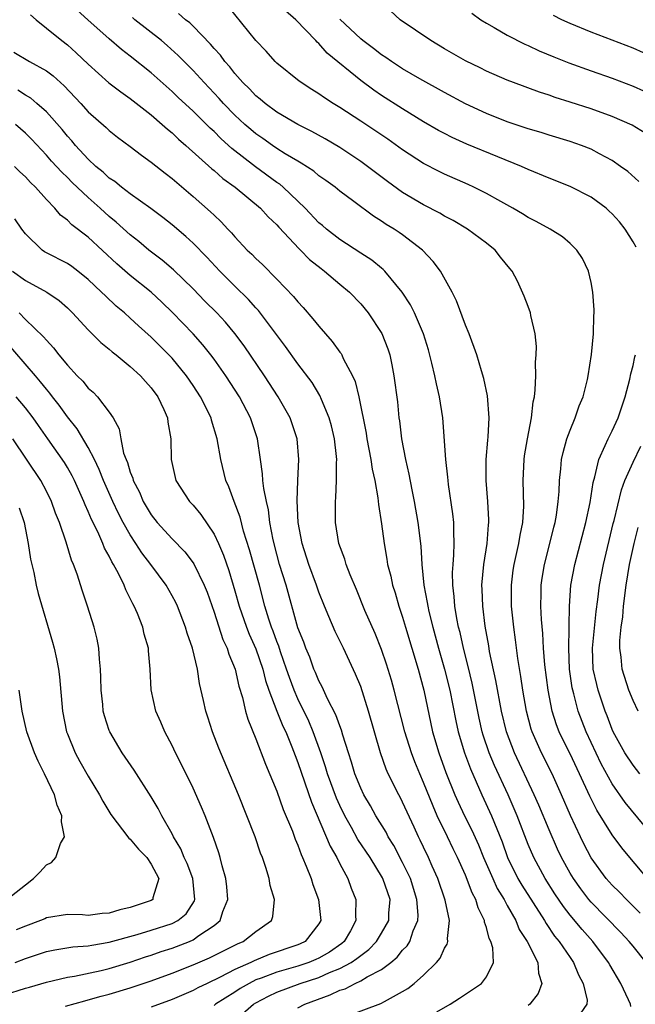
# Model space of a CAD drawing. Units: inches. Extents: x 2505000 to 2508000, y 1485000 to 1488000.
# Drawn here: x 2505874 to 2505933, y 1485117 to 1485211 of the extents above; entities that cross this region are included whole.
import ezdxf

# ---------------------------------------------------------------- set-up
doc = ezdxf.new("R2010")
doc.units = ezdxf.units.IN
doc.header["$MEASUREMENT"] = 0
doc.layers.add('LD25051485_2ft', color=232, linetype='Continuous')

msp = doc.modelspace()

# ---------------------------------------------------------------- linework, layer by layer
at = {"layer": 'LD25051485_2ft'}
for points, elevation in [([(2505932.783, 1485116.783), (2505932.766, 1485117), (2505932.579, 1485117.421), (2505931.828, 1485119), (2505930.783, 1485120.783), (2505930.673, 1485121), (2505929.167, 1485123), (2505928.135, 1485124.135), (2505927, 1485125.498), (2505926.348, 1485126.348), (2505925.542, 1485127.542), (2505924.597, 1485129), (2505923.521, 1485131), (2505923, 1485132.262), (2505921.951, 1485135), (2505921.071, 1485137), (2505919.784, 1485139.784), (2505919.279, 1485141), (2505918.696, 1485142.696), (2505918.608, 1485143), (2505918.311, 1485144.311), (2505917.65, 1485147.65), (2505917.261, 1485149.26), (2505916.803, 1485151), (2505916.484, 1485152.484), (2505916.345, 1485153), (2505916.172, 1485153.828), (2505915.979, 1485155), (2505915.92, 1485155.92), (2505915.784, 1485157), (2505915.773, 1485158.227), (2505915.816, 1485159), (2505915.909, 1485159.909), (2505915.94, 1485161), (2505915.883, 1485162.117), (2505915.896, 1485163), (2505915.81, 1485163.81), (2505915.387, 1485166.613), (2505915.341, 1485167), (2505915.327, 1485167.326), (2505915.134, 1485169), (2505914.83, 1485173), (2505914.528, 1485175), (2505914.225, 1485176.225), (2505914.079, 1485177), (2505913.804, 1485178.196), (2505913.473, 1485179.473), (2505912.997, 1485181), (2505912.133, 1485183), (2505911.765, 1485183.765), (2505910.973, 1485184.973), (2505909.31, 1485187), (2505909.157, 1485187.157), (2505909, 1485187.271), (2505908.053, 1485188.053), (2505907, 1485188.703), (2505905, 1485190.018), (2505903.725, 1485191), (2505903.343, 1485191.343), (2505903, 1485191.617), (2505901.695, 1485193), (2505899.614, 1485195), (2505899.282, 1485195.282), (2505899, 1485195.469), (2505896.955, 1485196.955), (2505894.695, 1485198.695), (2505894.382, 1485199), (2505893.649, 1485199.649), (2505893, 1485200.318), (2505892.639, 1485200.639), (2505891, 1485202.27), (2505889.586, 1485203.586), (2505889, 1485204.159), (2505887, 1485205.928), (2505885, 1485207.528), (2505884.167, 1485208.168), (2505883, 1485209.183), (2505880.957, 1485211), (2505878.899, 1485212.899)], 7838), ([(2505934.392, 1485129), (2505932.7, 1485131), (2505931.926, 1485131.926), (2505931, 1485133.166), (2505929.532, 1485135.532), (2505928.862, 1485136.862), (2505927.898, 1485139), (2505927, 1485140.899), (2505926.287, 1485142.287), (2505925.957, 1485143), (2505925.691, 1485143.691), (2505925.28, 1485145), (2505924.894, 1485147), (2505924.589, 1485149.411), (2505924.469, 1485151), (2505924.394, 1485152.394), (2505924.266, 1485153.735), (2505924.192, 1485155), (2505924.218, 1485156.218), (2505924.218, 1485157), (2505924.319, 1485157.681), (2505924.546, 1485159), (2505925.071, 1485161), (2505925.443, 1485162.557), (2505925.565, 1485163), (2505925.691, 1485163.692), (2505925.865, 1485165), (2505925.95, 1485165.95), (2505925.986, 1485167), (2505926.117, 1485168.116), (2505926.181, 1485169), (2505926.319, 1485169.681), (2505926.695, 1485171), (2505927, 1485171.827), (2505927.492, 1485173), (2505927.861, 1485174.139), (2505928.234, 1485175), (2505928.644, 1485176.644), (2505928.718, 1485177), (2505929.041, 1485179.041), (2505929.234, 1485181), (2505929.269, 1485182.731), (2505929.287, 1485183), (2505929.287, 1485183.286), (2505929.172, 1485185), (2505929, 1485185.901), (2505928.752, 1485187), (2505928.186, 1485188.186), (2505927.638, 1485189), (2505927, 1485189.628), (2505926.261, 1485190.261), (2505925.076, 1485191), (2505923.739, 1485191.739), (2505923, 1485192.1), (2505922.454, 1485192.454), (2505921.517, 1485193), (2505920.368, 1485193.632), (2505919, 1485194.411), (2505917.815, 1485195), (2505917.259, 1485195.259), (2505915, 1485196.26), (2505914.5, 1485196.5), (2505913, 1485197.279), (2505911, 1485198.579), (2505909.582, 1485199.582), (2505907, 1485201.305), (2505905, 1485202.618), (2505904.368, 1485203), (2505903.538, 1485203.538), (2505903, 1485203.928), (2505902.329, 1485204.329), (2505901.117, 1485205.117), (2505899, 1485206.847), (2505898.842, 1485207), (2505897.981, 1485207.981), (2505897, 1485209.028), (2505894.32, 1485212.32)], 7844), ([(2505875.474, 1485211.474), (2505876.02, 1485211), (2505877, 1485210.192), (2505878.48, 1485209), (2505879, 1485208.604), (2505879.849, 1485207.849), (2505881, 1485206.747), (2505882.972, 1485204.972), (2505884.097, 1485204.097), (2505885, 1485203.481), (2505887, 1485201.92), (2505888.065, 1485201), (2505888.546, 1485200.546), (2505889, 1485200.189), (2505889.604, 1485199.604), (2505890.312, 1485199), (2505892.777, 1485196.777), (2505893, 1485196.602), (2505893.841, 1485195.841), (2505895.032, 1485195), (2505897.447, 1485193), (2505898.178, 1485192.178), (2505899, 1485191.409), (2505899.188, 1485191.188), (2505901.125, 1485189.126), (2505901.269, 1485189), (2505902.118, 1485188.118), (2505903.23, 1485187.231), (2505903.559, 1485187), (2505905, 1485185.766), (2505905.931, 1485185), (2505907, 1485183.881), (2505907.718, 1485183), (2505909.033, 1485181.033), (2505909.587, 1485179.588), (2505909.783, 1485179), (2505909.961, 1485178.039), (2505910.176, 1485177), (2505910.503, 1485174.503), (2505910.655, 1485173), (2505910.709, 1485172.709), (2505910.91, 1485171), (2505911.288, 1485169), (2505911.61, 1485167.61), (2505911.881, 1485166.119), (2505912.119, 1485165), (2505912.47, 1485163), (2505912.737, 1485160.736), (2505912.835, 1485159), (2505913.04, 1485157), (2505913.358, 1485155.358), (2505913.4, 1485155), (2505913.51, 1485154.49), (2505913.877, 1485153), (2505914.421, 1485151), (2505914.999, 1485149), (2505915.498, 1485147), (2505916.078, 1485144.078), (2505916.309, 1485143), (2505916.908, 1485141), (2505917.477, 1485139.477), (2505918.564, 1485137), (2505919.491, 1485135), (2505920.506, 1485132.506), (2505921.026, 1485131), (2505922.019, 1485129), (2505922.383, 1485128.383), (2505924.538, 1485125), (2505924.7, 1485124.7), (2505925.519, 1485123.52), (2505925.944, 1485123), (2505927, 1485121.457), (2505927.333, 1485121), (2505927.808, 1485119.808), (2505928.249, 1485119), (2505928.612, 1485117.388), (2505928.586, 1485117), (2505927.662, 1485115.662)], 7836), ([(2505934.267, 1485121), (2505933, 1485122.538), (2505932.639, 1485123), (2505931.851, 1485123.851), (2505929, 1485126.744), (2505928.783, 1485127), (2505928.012, 1485128.012), (2505927.307, 1485129), (2505927, 1485129.512), (2505926.178, 1485131), (2505925.805, 1485131.804), (2505925, 1485133.646), (2505924.013, 1485136.013), (2505923.565, 1485137), (2505921.674, 1485141), (2505920.909, 1485143), (2505920.441, 1485145), (2505919.918, 1485147.918), (2505919.313, 1485150.687), (2505919.229, 1485151.23), (2505918.889, 1485153.111), (2505918.652, 1485155), (2505918.599, 1485156.599), (2505918.571, 1485157), (2505918.749, 1485159), (2505919.072, 1485161), (2505919.214, 1485162.786), (2505919.246, 1485163), (2505919.247, 1485163.247), (2505919.145, 1485165), (2505918.97, 1485167), (2505918.976, 1485169.024), (2505919.141, 1485170.86), (2505919.182, 1485171.182), (2505919.275, 1485173), (2505919.104, 1485175.105), (2505918.753, 1485176.753), (2505918.525, 1485177.475), (2505918.08, 1485179), (2505917.352, 1485181), (2505917, 1485181.852), (2505916.16, 1485184.16), (2505915.744, 1485185), (2505914.616, 1485187), (2505913.927, 1485187.927), (2505912.904, 1485189), (2505911, 1485190.456), (2505910.679, 1485190.679), (2505910.186, 1485191), (2505909.442, 1485191.442), (2505909, 1485191.756), (2505908.229, 1485192.229), (2505906.351, 1485193.649), (2505905, 1485194.642), (2505904.567, 1485195), (2505903.66, 1485195.66), (2505903, 1485196.108), (2505902.522, 1485196.523), (2505901.313, 1485197.313), (2505901, 1485197.479), (2505899.8, 1485198.2), (2505899, 1485198.708), (2505898.571, 1485199), (2505897.655, 1485199.655), (2505897, 1485200.094), (2505896.502, 1485200.502), (2505895.943, 1485201), (2505895, 1485201.887), (2505893.918, 1485203), (2505893.489, 1485203.489), (2505892.049, 1485205), (2505891, 1485206.164), (2505890.162, 1485207), (2505889.592, 1485207.592), (2505888.535, 1485208.535), (2505887.973, 1485209), (2505885.447, 1485211), (2505885.211, 1485211.211)], 7840), ([(2505933.693, 1485125.693), (2505932.365, 1485127), (2505931.703, 1485127.703), (2505931, 1485128.377), (2505930.449, 1485129), (2505929, 1485130.982), (2505928.313, 1485132.314), (2505927.978, 1485133), (2505927.033, 1485135.032), (2505926.179, 1485137), (2505925.267, 1485139), (2505924.257, 1485141), (2505923.37, 1485143), (2505923.278, 1485143.278), (2505922.822, 1485145), (2505922.47, 1485147), (2505922.288, 1485148.288), (2505921.99, 1485150.01), (2505921.784, 1485151.784), (2505921.611, 1485153), (2505921.411, 1485155), (2505921.386, 1485157), (2505921.565, 1485158.434), (2505921.651, 1485159), (2505921.858, 1485159.858), (2505922.102, 1485161), (2505922.213, 1485161.787), (2505922.465, 1485163), (2505922.565, 1485164.565), (2505922.519, 1485167), (2505922.608, 1485169), (2505922.653, 1485169.347), (2505922.932, 1485171), (2505923.323, 1485173), (2505923.475, 1485174.525), (2505923.584, 1485175), (2505923.664, 1485175.664), (2505923.706, 1485177), (2505923.688, 1485178.312), (2505923.757, 1485179), (2505923.796, 1485179.796), (2505923.647, 1485181), (2505923.234, 1485182.766), (2505923.213, 1485183), (2505923, 1485183.618), (2505922.614, 1485184.614), (2505921.961, 1485186.039), (2505921.456, 1485187), (2505921.233, 1485187.233), (2505920.336, 1485188.336), (2505919.85, 1485189), (2505919, 1485189.664), (2505917.198, 1485191), (2505915.815, 1485191.815), (2505915, 1485192.254), (2505914.543, 1485192.543), (2505913, 1485193.34), (2505911, 1485194.508), (2505909.557, 1485195.557), (2505907.662, 1485197), (2505907, 1485197.474), (2505905, 1485198.788), (2505903.612, 1485199.612), (2505902.339, 1485200.338), (2505901, 1485201.007), (2505899, 1485202.167), (2505897.87, 1485203), (2505897.405, 1485203.405), (2505897, 1485203.724), (2505896.394, 1485204.394), (2505895.763, 1485205), (2505895, 1485205.853), (2505894.498, 1485206.497), (2505894.031, 1485207), (2505893.607, 1485207.607), (2505893, 1485208.261), (2505892.674, 1485208.674), (2505891, 1485210.375), (2505890.685, 1485210.685), (2505890.262, 1485211), (2505889.601, 1485211.601)], 7842), ([(2505933.29, 1485189.29), (2505933, 1485189.791), (2505932.264, 1485191), (2505931.696, 1485191.695), (2505931, 1485192.466), (2505930.731, 1485192.731), (2505930.426, 1485193), (2505929, 1485194.057), (2505927, 1485195.09), (2505925, 1485195.872), (2505923, 1485196.706), (2505922.357, 1485197), (2505920.095, 1485197.905), (2505917.123, 1485199.123), (2505915.744, 1485199.744), (2505915, 1485200.119), (2505914.43, 1485200.43), (2505913, 1485201.254), (2505911, 1485202.481), (2505909, 1485203.773), (2505908.265, 1485204.265), (2505907, 1485205.194), (2505903.806, 1485207.806), (2505903, 1485208.733), (2505902.853, 1485208.853), (2505902.728, 1485209), (2505900.797, 1485211), (2505899.833, 1485211.833)], 7846), ([(2505934.171, 1485200.171), (2505932.918, 1485200.918), (2505931, 1485201.754), (2505929, 1485202.476), (2505927, 1485203.137), (2505925.579, 1485203.579), (2505925, 1485203.795), (2505924.079, 1485204.079), (2505921.597, 1485205), (2505921, 1485205.233), (2505919, 1485206.099), (2505918.405, 1485206.405), (2505917, 1485207.08), (2505915, 1485208.231), (2505913.708, 1485209), (2505910.783, 1485211), (2505909.832, 1485211.832)], 7850), ([(2505917.615, 1485211.615), (2505918.458, 1485211), (2505919, 1485210.665), (2505919.737, 1485210.263), (2505921, 1485209.533), (2505922.67, 1485208.67), (2505923, 1485208.535), (2505924.04, 1485208.041), (2505925.452, 1485207.452), (2505926.881, 1485206.881), (2505929, 1485206.11), (2505931, 1485205.404), (2505933, 1485204.643), (2505935, 1485203.748)], 7852), ([(2505935, 1485207.39), (2505933, 1485208.279), (2505931, 1485209.058), (2505929, 1485209.805), (2505927, 1485210.621), (2505926.189, 1485211), (2505925.403, 1485211.403)], 7854), ([(2505933.563, 1485195.564), (2505932.493, 1485196.493), (2505931.81, 1485197), (2505931, 1485197.569), (2505929.804, 1485198.196), (2505929, 1485198.642), (2505928.086, 1485199), (2505927, 1485199.377), (2505925, 1485199.976), (2505924.227, 1485200.228), (2505923, 1485200.584), (2505921, 1485201.259), (2505919, 1485202.048), (2505917, 1485202.976), (2505915, 1485204.048), (2505912.649, 1485205.351), (2505911, 1485206.321), (2505909.953, 1485207), (2505909.395, 1485207.396), (2505909, 1485207.639), (2505908.238, 1485208.238), (2505907.203, 1485209), (2505907, 1485209.165), (2505905, 1485211.053)], 7848), ([(2505873.902, 1485207.902), (2505875.396, 1485207), (2505877, 1485206.108), (2505877.644, 1485205.644), (2505878.338, 1485205), (2505878.696, 1485204.696), (2505880.301, 1485203), (2505881, 1485202.208), (2505882.71, 1485200.71), (2505883, 1485200.417), (2505883.796, 1485199.796), (2505885, 1485198.905), (2505886.064, 1485198.064), (2505887, 1485197.407), (2505888.337, 1485196.337), (2505889, 1485195.841), (2505889.441, 1485195.441), (2505891, 1485194.133), (2505892.67, 1485192.67), (2505893, 1485192.33), (2505893.689, 1485191.69), (2505894.329, 1485191), (2505894.667, 1485190.667), (2505895, 1485190.26), (2505896.18, 1485189), (2505896.604, 1485188.604), (2505897, 1485188.186), (2505897.617, 1485187.617), (2505899, 1485186.242), (2505900.588, 1485184.588), (2505901, 1485184.057), (2505901.516, 1485183.516), (2505902.447, 1485182.447), (2505903, 1485181.737), (2505904.28, 1485180.28), (2505905, 1485179.274), (2505905.123, 1485179.123), (2505905.191, 1485179), (2505905.342, 1485178.658), (2505906.23, 1485177), (2505906.471, 1485176.471), (2505906.812, 1485175), (2505907.518, 1485171.518), (2505907.6, 1485171), (2505907.978, 1485169), (2505908.101, 1485168.101), (2505908.344, 1485167), (2505908.652, 1485165.348), (2505908.705, 1485164.705), (2505909, 1485162.878), (2505909.237, 1485161), (2505909.501, 1485159.501), (2505909.569, 1485159), (2505909.868, 1485157.868), (2505910.041, 1485157), (2505910.279, 1485156.279), (2505910.643, 1485155), (2505911, 1485153.958), (2505911.275, 1485153), (2505912.48, 1485149), (2505913.019, 1485147), (2505913.868, 1485143), (2505914.459, 1485141), (2505915.144, 1485139.144), (2505916.002, 1485137), (2505916.305, 1485136.304), (2505916.917, 1485135), (2505917.622, 1485133.622), (2505918.239, 1485132.239), (2505918.731, 1485131), (2505919.604, 1485129), (2505920.046, 1485128.046), (2505920.696, 1485127), (2505921, 1485126.426), (2505921.798, 1485125), (2505922.146, 1485124.146), (2505922.884, 1485123), (2505923.904, 1485121), (2505923.965, 1485119.965), (2505924.299, 1485119), (2505923.956, 1485118.044), (2505923.133, 1485117), (2505923, 1485116.894)], 7834), ([(2505914.268, 1485116.267), (2505915.556, 1485117), (2505916.427, 1485117.573), (2505917, 1485117.982), (2505918.546, 1485119), (2505919, 1485119.632), (2505919.677, 1485121), (2505919.601, 1485122.399), (2505919.423, 1485123), (2505919.272, 1485123.272), (2505919, 1485124.348), (2505918.831, 1485124.831), (2505918.819, 1485125), (2505918.215, 1485126.215), (2505917.994, 1485127), (2505917.639, 1485127.639), (2505917, 1485129.324), (2505916.257, 1485131), (2505915.841, 1485131.841), (2505915.301, 1485133), (2505914.318, 1485135), (2505913.909, 1485135.909), (2505913, 1485138.183), (2505912.639, 1485139), (2505912.158, 1485140.158), (2505911.837, 1485141), (2505911.21, 1485143), (2505910.2, 1485147), (2505909.943, 1485147.943), (2505909.475, 1485149.475), (2505909, 1485150.86), (2505908.385, 1485152.385), (2505907.409, 1485154.591), (2505906.593, 1485156.593), (2505905.992, 1485158.008), (2505905.621, 1485159), (2505905.494, 1485159.494), (2505904.926, 1485161), (2505904.589, 1485163), (2505904.585, 1485165), (2505904.628, 1485165.372), (2505904.702, 1485167), (2505904.689, 1485168.689), (2505904.715, 1485169), (2505904.697, 1485169.303), (2505904.501, 1485171), (2505904.215, 1485172.215), (2505904.004, 1485173), (2505903.259, 1485174.741), (2505903.116, 1485175.116), (2505902.356, 1485176.356), (2505901, 1485178.145), (2505899.814, 1485179.814), (2505897.243, 1485183.243), (2505897, 1485183.49), (2505896.292, 1485184.292), (2505895, 1485185.545), (2505893.56, 1485187), (2505892.326, 1485188.326), (2505891, 1485189.65), (2505890.297, 1485190.296), (2505889, 1485191.401), (2505888.122, 1485192.122), (2505886.977, 1485192.977), (2505885, 1485194.364), (2505884.165, 1485195), (2505883.538, 1485195.538), (2505883, 1485195.884), (2505882.43, 1485196.43), (2505881.732, 1485197), (2505881, 1485197.683), (2505879.777, 1485199), (2505879.431, 1485199.431), (2505879, 1485199.896), (2505878.505, 1485200.505), (2505877, 1485202.202), (2505876.099, 1485203), (2505875.5, 1485203.5), (2505875, 1485203.786), (2505874.267, 1485204.267)], 7832), ([(2505905.948, 1485115.948), (2505908.934, 1485117.066), (2505909.264, 1485117.264), (2505911, 1485118.207), (2505911.494, 1485118.507), (2505912.117, 1485119), (2505913, 1485119.772), (2505914.236, 1485121), (2505914.59, 1485121.41), (2505915, 1485122.35), (2505915.254, 1485122.746), (2505915.311, 1485123), (2505915.286, 1485123.286), (2505915.479, 1485125), (2505915.057, 1485126.943), (2505914.354, 1485129), (2505913.825, 1485130.175), (2505913.473, 1485131), (2505913, 1485131.988), (2505912.685, 1485132.685), (2505912.518, 1485133), (2505912.091, 1485133.909), (2505911, 1485136.299), (2505910.766, 1485136.766), (2505910.631, 1485137), (2505909.635, 1485139), (2505909.437, 1485139.437), (2505908.894, 1485141), (2505907.761, 1485145), (2505907, 1485147.334), (2505906.516, 1485148.516), (2505905.354, 1485151), (2505904.578, 1485152.578), (2505903.964, 1485154.036), (2505903.536, 1485155), (2505903, 1485156.331), (2505902.772, 1485157), (2505902.044, 1485159), (2505901.4, 1485161), (2505901.034, 1485163), (2505900.935, 1485165.066), (2505900.986, 1485167), (2505901.082, 1485169), (2505900.943, 1485171), (2505900.281, 1485173), (2505899.137, 1485175), (2505897.821, 1485177), (2505895.874, 1485179.874), (2505895, 1485181.048), (2505894.107, 1485182.108), (2505893.257, 1485183), (2505892.135, 1485184.135), (2505891, 1485185.317), (2505889.132, 1485187.132), (2505888.042, 1485188.042), (2505886.765, 1485189), (2505885.812, 1485189.812), (2505885, 1485190.456), (2505883.671, 1485191.671), (2505883, 1485192.219), (2505882.146, 1485193), (2505881, 1485194.012), (2505879.469, 1485195.469), (2505879, 1485195.95), (2505878.456, 1485196.456), (2505877.498, 1485197.498), (2505877, 1485198.065), (2505875.585, 1485199.585), (2505875, 1485200.166), (2505874.057, 1485201)], 7830), ([(2505901, 1485116.654), (2505901.661, 1485117), (2505904.103, 1485117.897), (2505905, 1485118.339), (2505905.507, 1485118.493), (2505906.464, 1485119), (2505907, 1485119.234), (2505907.629, 1485119.629), (2505909, 1485120.338), (2505909.866, 1485121), (2505910.494, 1485121.506), (2505911, 1485122.168), (2505911.428, 1485122.572), (2505911.685, 1485123), (2505912.012, 1485124.012), (2505912.455, 1485125), (2505912.476, 1485125.524), (2505912.376, 1485127), (2505911.749, 1485129), (2505911, 1485130.551), (2505910.161, 1485132.161), (2505909.636, 1485133), (2505909.427, 1485133.427), (2505908.46, 1485135), (2505907.942, 1485135.942), (2505907.305, 1485137), (2505907, 1485137.632), (2505906.447, 1485139), (2505906.128, 1485140.129), (2505905.829, 1485141), (2505905.3, 1485142.7), (2505905.172, 1485143.173), (2505905, 1485143.579), (2505904.639, 1485144.639), (2505903.829, 1485146.171), (2505903.311, 1485147.311), (2505903, 1485147.867), (2505902.679, 1485148.679), (2505902.532, 1485149), (2505902.131, 1485150.131), (2505901.756, 1485151), (2505901.559, 1485151.559), (2505901, 1485152.931), (2505899.878, 1485157), (2505899.266, 1485159), (2505899, 1485159.959), (2505898.645, 1485161.355), (2505898.344, 1485163), (2505898.203, 1485164.203), (2505898.01, 1485165), (2505897.753, 1485166.247), (2505897.675, 1485167), (2505897.64, 1485167.64), (2505897.429, 1485169), (2505897.147, 1485171), (2505896.494, 1485173), (2505895.417, 1485175), (2505894.116, 1485177), (2505893, 1485178.593), (2505892.7, 1485179), (2505891.946, 1485179.946), (2505890.998, 1485180.998), (2505889.032, 1485183.032), (2505888.026, 1485184.026), (2505887, 1485184.988), (2505885, 1485186.594), (2505883.707, 1485187.707), (2505881, 1485190.223), (2505879.418, 1485191.418), (2505879, 1485191.855), (2505878.343, 1485192.343), (2505877.809, 1485193), (2505877, 1485193.829), (2505875.964, 1485195), (2505875.471, 1485195.471), (2505875, 1485195.989), (2505874.47, 1485196.47), (2505873.94, 1485197)], 7828), ([(2505895, 1485115.46), (2505896.756, 1485117), (2505897, 1485117.156), (2505898.209, 1485117.791), (2505899, 1485118.168), (2505901.225, 1485119), (2505903, 1485119.568), (2505904.028, 1485120.028), (2505905, 1485120.411), (2505906.101, 1485121), (2505906.643, 1485121.358), (2505907, 1485121.668), (2505907.775, 1485122.225), (2505908.516, 1485123), (2505909, 1485123.799), (2505909.673, 1485125), (2505909.702, 1485125.702), (2505909.803, 1485127), (2505909.13, 1485129), (2505909.086, 1485129.086), (2505907.892, 1485131), (2505906.743, 1485132.743), (2505906.114, 1485133.886), (2505905.474, 1485135), (2505905, 1485135.972), (2505904.683, 1485136.683), (2505903.845, 1485139), (2505903.656, 1485139.656), (2505903.194, 1485141), (2505902.476, 1485143), (2505902.039, 1485144.038), (2505901, 1485146.172), (2505900.637, 1485147), (2505900.193, 1485148.193), (2505899.934, 1485149), (2505899.347, 1485150.653), (2505899.178, 1485151.178), (2505899, 1485151.622), (2505898.638, 1485152.637), (2505898.488, 1485153), (2505898.235, 1485153.765), (2505897.866, 1485155), (2505897.334, 1485157), (2505896.394, 1485160.394), (2505895.83, 1485162.17), (2505895.5, 1485163.5), (2505894.923, 1485165), (2505894.406, 1485166.406), (2505894.132, 1485167), (2505893.646, 1485169), (2505893.315, 1485171), (2505892.77, 1485172.77), (2505892.717, 1485173), (2505891.706, 1485175), (2505891, 1485176.083), (2505890.379, 1485177), (2505889, 1485178.68), (2505888.699, 1485179), (2505887, 1485180.684), (2505885.778, 1485181.778), (2505885, 1485182.515), (2505884.458, 1485183), (2505883.661, 1485183.661), (2505882.625, 1485184.625), (2505882.271, 1485185), (2505881, 1485186.194), (2505880.01, 1485187), (2505879.436, 1485187.436), (2505879, 1485187.733), (2505877, 1485188.737), (2505876.829, 1485188.829), (2505876.581, 1485189), (2505875, 1485190.542), (2505874.656, 1485191), (2505873.991, 1485191.991)], 7826), ([(2505873.774, 1485187), (2505875, 1485186.095), (2505877.039, 1485185), (2505878.206, 1485184.206), (2505879, 1485183.494), (2505879.503, 1485183), (2505881, 1485181.376), (2505882.187, 1485180.187), (2505883, 1485179.537), (2505883.282, 1485179.282), (2505883.648, 1485179), (2505885, 1485177.897), (2505885.99, 1485177), (2505886.455, 1485176.455), (2505887, 1485175.863), (2505887.646, 1485175), (2505888.221, 1485173.778), (2505888.553, 1485173), (2505888.592, 1485172.592), (2505888.873, 1485171), (2505888.922, 1485169), (2505889.279, 1485167.279), (2505889.354, 1485167), (2505890.652, 1485165), (2505891, 1485164.642), (2505891.753, 1485163.753), (2505893, 1485161.899), (2505893.413, 1485161), (2505893.892, 1485159.892), (2505894.412, 1485158.412), (2505895, 1485156.488), (2505895.413, 1485155), (2505896.095, 1485153), (2505896.35, 1485152.35), (2505897, 1485150.923), (2505897.665, 1485149), (2505897.922, 1485147.923), (2505898.245, 1485147), (2505899, 1485145.001), (2505899.565, 1485143.565), (2505899.846, 1485143), (2505900.435, 1485141.566), (2505900.74, 1485140.739), (2505901, 1485140.09), (2505902.299, 1485136.299), (2505904.086, 1485132.086), (2505904.718, 1485131), (2505905, 1485130.41), (2505905.763, 1485129), (2505906.092, 1485128.092), (2505906.541, 1485127), (2505906.51, 1485125.49), (2505906.551, 1485125), (2505906.02, 1485124.02), (2505905.435, 1485123), (2505905.202, 1485122.798), (2505904.014, 1485121.986), (2505903, 1485121.42), (2505902.716, 1485121.284), (2505902.04, 1485121), (2505901, 1485120.646), (2505899, 1485120.072), (2505897.497, 1485119.497), (2505897, 1485119.329), (2505896.341, 1485119), (2505895.503, 1485118.497), (2505895, 1485118.161), (2505893.156, 1485117), (2505893, 1485116.88)], 7824), ([(2505874.394, 1485183), (2505875, 1485182.384), (2505876.735, 1485180.735), (2505877, 1485180.393), (2505877.68, 1485179.68), (2505878.195, 1485179), (2505879, 1485178.003), (2505879.95, 1485177), (2505880.482, 1485176.483), (2505881, 1485175.834), (2505881.452, 1485175.451), (2505881.892, 1485175), (2505883, 1485173.54), (2505883.357, 1485173), (2505883.936, 1485171.935), (2505884.093, 1485171), (2505884.374, 1485169.627), (2505884.602, 1485169), (2505884.727, 1485168.727), (2505885, 1485167.791), (2505885.234, 1485167.234), (2505885.283, 1485167), (2505885.883, 1485165.883), (2505886.251, 1485165), (2505887, 1485163.739), (2505887.587, 1485163), (2505889, 1485161.445), (2505890.212, 1485160.212), (2505891, 1485159.154), (2505891.062, 1485159.062), (2505892.064, 1485157), (2505892.331, 1485156.331), (2505893, 1485154.427), (2505893.835, 1485151.836), (2505894.243, 1485151), (2505894.413, 1485150.413), (2505895.027, 1485149), (2505895.377, 1485147.377), (2505895.711, 1485146.289), (2505895.999, 1485145), (2505896.222, 1485144.222), (2505897, 1485142.338), (2505897.921, 1485139.922), (2505899, 1485137.339), (2505899.612, 1485135.612), (2505900.48, 1485133.52), (2505900.756, 1485132.756), (2505901, 1485132.197), (2505901.309, 1485131.309), (2505901.461, 1485131), (2505901.802, 1485130.198), (2505902.259, 1485129), (2505902.44, 1485128.44), (2505902.975, 1485127), (2505903.192, 1485125), (2505903, 1485124.667), (2505901.691, 1485123), (2505901.224, 1485122.776), (2505901, 1485122.682), (2505898.253, 1485121.747), (2505896.835, 1485121.165), (2505896.519, 1485121), (2505895, 1485120.328), (2505893.586, 1485119.586), (2505892.334, 1485119), (2505891.439, 1485118.561), (2505891, 1485118.325), (2505889, 1485117.47), (2505887, 1485116.725)], 7822), ([(2505878.836, 1485116.836), (2505880.657, 1485117.343), (2505881, 1485117.414), (2505882.229, 1485117.771), (2505883, 1485117.965), (2505885, 1485118.567), (2505887, 1485119.237), (2505889, 1485119.974), (2505891, 1485120.756), (2505892.572, 1485121.428), (2505895.232, 1485122.768), (2505895.795, 1485123), (2505897, 1485123.942), (2505898.479, 1485125), (2505898.606, 1485125.394), (2505898.784, 1485127), (2505898.351, 1485128.351), (2505898.251, 1485129), (2505897.942, 1485130.058), (2505897.617, 1485131), (2505897.445, 1485131.445), (2505896.926, 1485133), (2505896.139, 1485135), (2505895.323, 1485137), (2505893.466, 1485141.466), (2505892.866, 1485143), (2505892.402, 1485144.402), (2505892.205, 1485145), (2505892.005, 1485145.995), (2505891.628, 1485147.628), (2505891.423, 1485149), (2505890.933, 1485151), (2505890.44, 1485152.44), (2505890.288, 1485153), (2505889.516, 1485155), (2505889.35, 1485155.35), (2505889, 1485156.012), (2505888.429, 1485157), (2505886.961, 1485159), (2505886.11, 1485160.11), (2505885.545, 1485161), (2505885, 1485161.815), (2505884.332, 1485163), (2505883.873, 1485163.872), (2505883.337, 1485165), (2505882.451, 1485167), (2505882.047, 1485168.047), (2505881.584, 1485169), (2505881, 1485170.159), (2505879.947, 1485171.947), (2505879, 1485173.097), (2505878.205, 1485174.205), (2505877.573, 1485175), (2505877.335, 1485175.335), (2505877, 1485175.716), (2505876.44, 1485176.441), (2505875.945, 1485177), (2505873, 1485180.436)], 7820), ([(2505934.071, 1485134.071), (2505932.257, 1485136.257), (2505931, 1485138.037), (2505929.965, 1485139.965), (2505928.513, 1485143), (2505927.756, 1485145), (2505927.344, 1485146.656), (2505927.244, 1485147), (2505927.202, 1485147.202), (2505926.94, 1485149), (2505926.863, 1485151), (2505926.917, 1485152.917), (2505926.908, 1485153.092), (2505926.942, 1485155), (2505927.065, 1485157), (2505927.441, 1485159), (2505928.505, 1485163), (2505928.913, 1485164.914), (2505929.194, 1485166.805), (2505929.365, 1485167.365), (2505929.724, 1485169), (2505930.353, 1485170.353), (2505930.611, 1485171), (2505931, 1485171.756), (2505931.566, 1485173), (2505932.236, 1485175), (2505932.695, 1485176.694), (2505932.796, 1485177.204), (2505933, 1485177.985), (2505933.176, 1485178.824), (2505933.231, 1485179)], 7846), ([(2505873, 1485117.897), (2505875, 1485118.535), (2505875.37, 1485118.63), (2505877, 1485119.122), (2505879, 1485119.59), (2505879.696, 1485119.697), (2505882.241, 1485120.241), (2505883, 1485120.431), (2505885, 1485121.026), (2505886.474, 1485121.527), (2505887, 1485121.688), (2505887.97, 1485122.03), (2505889, 1485122.363), (2505890.66, 1485123), (2505891, 1485123.152), (2505891.561, 1485123.561), (2505893, 1485124.514), (2505893.573, 1485125), (2505893.846, 1485125.846), (2505894.321, 1485127), (2505894.227, 1485128.226), (2505894.142, 1485129), (2505893.775, 1485130.225), (2505893.591, 1485131), (2505893.451, 1485131.45), (2505892.936, 1485132.936), (2505892.142, 1485135), (2505891.809, 1485135.809), (2505891, 1485137.646), (2505889.908, 1485139.908), (2505889.335, 1485141), (2505889, 1485141.709), (2505888.309, 1485143), (2505887.93, 1485143.93), (2505887.459, 1485145), (2505887.008, 1485147.008), (2505886.903, 1485149), (2505886.747, 1485150.747), (2505886.741, 1485151), (2505886.343, 1485152.343), (2505886.208, 1485153), (2505885.68, 1485154.32), (2505885.381, 1485155), (2505885.241, 1485155.241), (2505885, 1485155.75), (2505884.569, 1485156.57), (2505884.413, 1485157), (2505883.88, 1485158.119), (2505883.408, 1485159), (2505883.247, 1485159.247), (2505883, 1485159.773), (2505882.555, 1485160.555), (2505882.39, 1485161), (2505881.902, 1485162.098), (2505881.299, 1485163.299), (2505881, 1485164.042), (2505880.692, 1485164.692), (2505880.582, 1485165), (2505879.669, 1485167), (2505879.448, 1485167.448), (2505879, 1485168.24), (2505878.713, 1485168.713), (2505877.146, 1485171), (2505876.248, 1485172.248), (2505875.728, 1485173), (2505875, 1485173.943), (2505874.127, 1485175)], 7818), ([(2505874.004, 1485121), (2505875, 1485121.361), (2505877, 1485122.038), (2505877.789, 1485122.211), (2505879.519, 1485122.481), (2505881, 1485122.584), (2505881.34, 1485122.66), (2505883, 1485122.926), (2505885.655, 1485123.655), (2505887, 1485124.063), (2505889, 1485124.726), (2505889.53, 1485125), (2505890.347, 1485125.653), (2505891.125, 1485126.875), (2505891.169, 1485127), (2505890.982, 1485129), (2505890.434, 1485130.434), (2505890.153, 1485131), (2505889.836, 1485131.836), (2505889.129, 1485133), (2505889, 1485133.271), (2505888.03, 1485135), (2505887.683, 1485135.682), (2505887, 1485136.819), (2505885.364, 1485139.364), (2505884.243, 1485141), (2505883.057, 1485143), (2505883, 1485143.148), (2505882.541, 1485144.541), (2505882.425, 1485145), (2505882.372, 1485145.628), (2505882.214, 1485147), (2505882.207, 1485148.207), (2505882.172, 1485149), (2505882.059, 1485149.941), (2505882.008, 1485151), (2505881.845, 1485151.845), (2505881.556, 1485153), (2505880.932, 1485155), (2505880.446, 1485156.446), (2505879.927, 1485158.073), (2505879.586, 1485159), (2505879.399, 1485159.399), (2505878.88, 1485161.12), (2505878.245, 1485163), (2505877.88, 1485163.88), (2505877.499, 1485165), (2505877, 1485165.979), (2505876.452, 1485167), (2505873.789, 1485171)], 7816), ([(2505933.655, 1485139), (2505933, 1485139.823), (2505932.228, 1485141), (2505931.113, 1485143), (2505931, 1485143.25), (2505930.527, 1485144.527), (2505930.335, 1485145), (2505929.675, 1485147), (2505929.535, 1485147.535), (2505929.202, 1485149), (2505929.127, 1485151), (2505929.493, 1485154.507), (2505929.656, 1485155.656), (2505929.812, 1485157), (2505930.192, 1485159), (2505931.11, 1485162.89), (2505931.194, 1485163.194), (2505931.891, 1485166.109), (2505932.231, 1485167), (2505933, 1485168.767), (2505933.73, 1485170.27)], 7848), ([(2505874.411, 1485164.411), (2505874.884, 1485163), (2505875.268, 1485161), (2505875.485, 1485159.486), (2505875.787, 1485158.213), (2505876.019, 1485157), (2505876.205, 1485156.205), (2505877.574, 1485151.573), (2505877.728, 1485151), (2505877.969, 1485149.969), (2505878.146, 1485149), (2505878.249, 1485148.249), (2505878.524, 1485145), (2505878.93, 1485143), (2505879, 1485142.824), (2505879.758, 1485141), (2505880.193, 1485140.193), (2505881, 1485138.775), (2505882.083, 1485137), (2505882.386, 1485136.386), (2505883.136, 1485135.136), (2505884.869, 1485132.869), (2505885, 1485132.766), (2505885.795, 1485131.796), (2505886.571, 1485131), (2505887, 1485130.379), (2505887.725, 1485129), (2505887.173, 1485127.173), (2505887.163, 1485127), (2505887, 1485126.905), (2505885, 1485126.247), (2505883.994, 1485126.007), (2505883, 1485125.705), (2505882.326, 1485125.674), (2505881, 1485125.492), (2505880.445, 1485125.555), (2505879, 1485125.583), (2505877, 1485125.255), (2505876.836, 1485125.164), (2505876.451, 1485125), (2505875, 1485124.464), (2505874.118, 1485124.118)], 7814), ([(2505933.485, 1485145), (2505933, 1485145.996), (2505932.598, 1485147), (2505931.961, 1485149), (2505931.873, 1485150.127), (2505931.748, 1485151), (2505931.739, 1485151.739), (2505931.874, 1485153), (2505932.015, 1485153.986), (2505932.077, 1485155), (2505932.335, 1485157), (2505932.673, 1485159), (2505933.099, 1485161), (2505933.495, 1485162.505)], 7850), ([(2505873.216, 1485127), (2505875, 1485128.41), (2505875.771, 1485129), (2505876.371, 1485129.629), (2505877, 1485130.325), (2505877.471, 1485130.529), (2505877.911, 1485131), (2505878.353, 1485132.352), (2505878.716, 1485133), (2505878.428, 1485134.428), (2505878.46, 1485135), (2505878.026, 1485136.026), (2505877.763, 1485137), (2505876.827, 1485139), (2505876.207, 1485140.207), (2505875.858, 1485141), (2505875.115, 1485143), (2505874.695, 1485145), (2505874.412, 1485147)], 7812)]:
    msp.add_lwpolyline(points, dxfattribs=dict(at, elevation=elevation))

doc.saveas('drawing.dxf')
